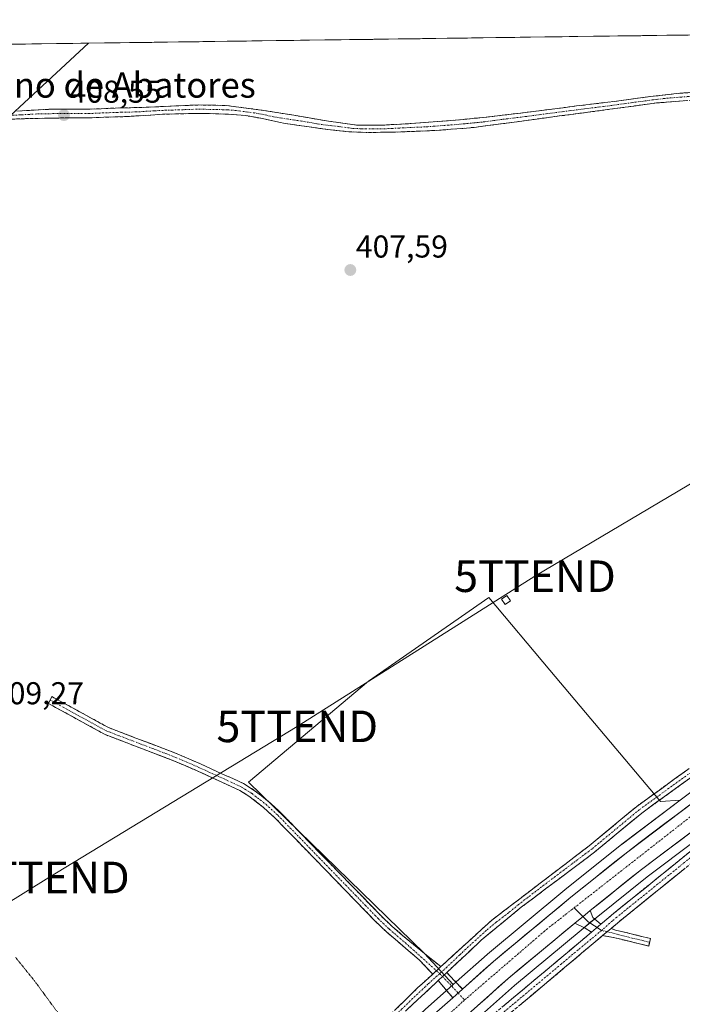
# Model space of a CAD drawing. Units: metres. Extents: x 594770 to 598249, y 4657359 to 4659721.
# Drawn here: x 597048 to 597258, y 4659400 to 4659712 of the extents above; entities that cross this region are included whole.
import ezdxf
from ezdxf.enums import TextEntityAlignment as Align

# ---------------------------------------------------------------- set-up
doc = ezdxf.new("R2010")
doc.units = ezdxf.units.M
doc.header["$MEASUREMENT"] = 0
for name, pattern in [('TRAZO_Y_PUNTO', [1, 0.5, -0.25, 0, -0.25]), ('TRAZOS2', [0.375, 0.25, -0.125]), ('TRAZOSX2', [1.5, 1, -0.5])]:
    doc.linetypes.add(name, pattern=pattern)
doc.layers.get('0').update_dxf_attribs({"lineweight": 5})
for name, color, linetype, lineweight in [('Camino', 19, 'TRAZOSX2', 0), ('Camino Cxs', 19, 'Continuous', 0), ('Camino eje', 19, 'TRAZO_Y_PUNTO', 0), ('Carretera de calzada única', 19, 'Continuous', 13), ('Carretera de calzada única Cxs', 19, 'Continuous', 13), ('Carretera de calzada única eje', 19, 'TRAZO_Y_PUNTO', 0), ('Carátula', 7, 'Continuous', 5), ('Cultivos herbáceos CxS', 92, 'Continuous', 0), ('Cultivos leñosos CxS', 92, 'Continuous', 0), ('Curva de nivel normal depresión', 36, 'TRAZOS2', 0), ('Edificación ligera', 1, 'Continuous', 0), ('Edificación ligera Cxs', 1, 'Continuous', 0), ('Layer 0', 7, 'Continuous', 0), ('Municipio CxS', 142, 'Continuous', 0), ('Núcleo urbano CxS', 19, 'Continuous', 0), ('Punto de cota en terreno', 7, 'Continuous', 0), ('Rótulo de punto de cota en terreno', 19, 'Continuous', 0), ('Tendido', 6, 'Continuous', 0), ('Texto cartográfico', 19, 'Continuous', 0), ('Torre de tendido puntual', 7, 'Continuous', 0)]:
    doc.layers.add(name, color=color, linetype=linetype, lineweight=lineweight)
doc.styles.add('Arial', font='txt', dxfattribs={"height": 0.2})

# ---------------------------------------------------------------- blocks, each defined once
blk = doc.blocks.new('*U158')
at = {"layer": 'Núcleo urbano CxS', "color": 19, "linetype": 'Continuous', "lineweight": 0}
for points in [[(597176.1643, 4659397.9399, 406.5299), (597182.8665, 4659403.9119, 406.6018), (597185.0205, 4659405.8235, 406.5811), (597185.9767, 4659406.6721, 406.5698), (597195.7845, 4659415.4101, 406.3875), (597195.8575, 4659415.4731, 406.3886), (597220.3637, 4659435.8245, 406.1049), (597238.4139, 4659450.2911, 405.882), (597238.4839, 4659450.3455, 405.8808), (597256.9128, 4659464.2419, 405.6926), (597289.6302, 4659488.9127, 405.4191)], [(597291.5085, 4659473.9015, 405.1234), (597246.5013, 4659439.9613, 405.4903), (597230.2567, 4659426.9495, 406.1213), (597228.6571, 4659425.6659, 406.1464), (597225.4966, 4659423.0419, 406.0132), (597204.377, 4659405.5055, 406.3272), (597193.9591, 4659396.2221, 406.398)]]:
    blk.add_polyline3d(points, dxfattribs=at)
blk = doc.blocks.new('*U162')
at = {"layer": 'Cultivos leñosos CxS', "color": 92, "linetype": 'Continuous', "lineweight": 0}
for points in [[(597249.5357, 4659303.1925, 401.1443), (597244.3329, 4659305.3535, 401.2071), (597235.5721, 4659306.6645, 401.0342), (597205.8823, 4659312.9045, 401.0177), (597202.6423, 4659313.5849, 400.9859), (597202.1837, 4659313.6821, 400.9816), (597190.5321, 4659316.1549, 400.6711), (597181.6517, 4659319.7449, 400.8933), (597180.9918, 4659320.0651, 400.9116), (597173.0419, 4659323.8551, 400.9919), (597164.5523, 4659328.8753, 401.0738), (597162.0215, 4659330.3851, 400.9789), (597152.0913, 4659335.7451, 401.1347), (597149.2213, 4659337.2953, 401.6795), (597142.2517, 4659339.6153, 404.1663), (597137.3673, 4659339.9655, 405.3139), (597136.5316, 4659340.0255, 405.3896), (597161.5367, 4659366.3733, 405.5575), (597177.2646, 4659381.0307, 406.1285), (597184.9709, 4659388.2127, 406.449), (597193.9591, 4659396.2221, 406.398), (597204.377, 4659405.5055, 406.3272), (597225.4966, 4659423.0419, 406.0132), (597228.6571, 4659425.6659, 406.1464), (597230.2567, 4659426.9495, 406.1213), (597246.5013, 4659439.9613, 405.4903), (597291.5085, 4659473.9015, 405.1234), (597297.5501, 4659478.4577, 405.0527), (597344.774, 4659514.3005, 404.8467), (597365.9031, 4659530.3393, 404.7883), (597366.4461, 4659529.8535, 404.833), (597366.5333, 4659529.6769, 404.8417), (597452.5183, 4659491.7611, 403.3653), (597507.494, 4659466.4899, 400.893), (597506.3676, 4659465.5605, 400.9375), (597501.4071, 4659463.3005, 401.1013), (597494.0272, 4659460.9209, 401.1443), (597490.8471, 4659459.0309, 401.3414), (597488.7969, 4659456.1207, 401.4711), (597488.6567, 4659453.9705, 401.3047), (597487.3671, 4659450.0409, 401.2779), (597486.7067, 4659444.7105, 401.2786), (597484.9067, 4659440.2709, 401.3673), (597482.4767, 4659435.2107, 401.0255), (597482.5966, 4659434.3209, 400.8674), (597479.7867, 4659432.2911, 400.5589), (597478.3867, 4659431.2911, 400.4276), (597474.1967, 4659430.0411, 400.4129), (597470.7664, 4659430.0611, 400.4099), (597466.8361, 4659431.3511, 400.3996), (597453.2563, 4659434.5913, 400.4768), (597425.4659, 4659440.1815, 400.6529), (597418.8661, 4659440.3417, 400.7975), (597416.0662, 4659439.2117, 401.2987), (597414.5263, 4659436.6817, 401.8532), (597414.2557, 4659433.8919, 402.134), (597416.5258, 4659429.8115, 402.0178), (597419.9261, 4659423.9619, 402.3102), (597424.6826, 4659418.1485, 402.3439), (597405.1161, 4659421.7363, 403.3061), (597395.3359, 4659384.6553, 403.5794), (597344.8073, 4659397.2879, 404.5929), (597244.5639, 4659338.6113, 405.2304), (597242.5263, 4659333.7215, 405.0283), (597245.3787, 4659326.7943, 404.6702), (597247.0085, 4659320.2745, 403.865), (597249.861, 4659314.1621, 402.6671), (597249.5357, 4659303.1925, 401.1443)], [(597185.0205, 4659405.8235, 406.5811), (597175.8813, 4659415.6399, 407.1247), (597120.1467, 4659470.0159, 407.7921), (597158.2105, 4659501.9605, 407.3079), (597196.2737, 4659528.4681, 407.2051), (597215.6247, 4659505.4879, 406.6674), (597250.6479, 4659463.8965, 405.8224), (597256.9128, 4659464.2419, 405.6926), (597238.4839, 4659450.3455, 405.8808), (597238.4139, 4659450.2911, 405.882), (597220.3637, 4659435.8245, 406.1049), (597195.8575, 4659415.4731, 406.3886), (597195.7845, 4659415.4101, 406.3875), (597185.9767, 4659406.6721, 406.5698), (597185.0205, 4659405.8235, 406.5811)]]:
    blk.add_polyline3d(points, close=True, dxfattribs=at)
blk = doc.blocks.new('*U164')
at = {"layer": 'Cultivos herbáceos CxS', "color": 92, "linetype": 'Continuous', "lineweight": 0}
for points in [[(595922.32, 4659688.51, 429.97), (597322.29, 4659707.62, 404.69)], [(597289.63, 4659488.91, 405.42), (597256.91, 4659464.24, 405.69), (597250.65, 4659463.9, 405.82), (597215.62, 4659505.49, 406.67), (597196.27, 4659528.47, 407.21), (597158.21, 4659501.96, 407.31), (597120.15, 4659470.02, 407.79), (597175.88, 4659415.64, 407.12), (597185.02, 4659405.82, 406.58), (597182.87, 4659403.91, 406.6), (597176.16, 4659397.94, 406.53)]]:
    blk.add_polyline3d(points, dxfattribs=at)
blk = doc.blocks.new('5PATER')
at = {"layer": 'Carátula', "linetype": 'Continuous', "lineweight": 5}
h = blk.add_hatch(color=250, dxfattribs=at)
edge = h.paths.add_edge_path()
edge.add_ellipse((0, 0.01), major_axis=(-1.33, -1.34), ratio=0.999422, start_angle=0, end_angle=360)
blk = doc.blocks.new('5TTEND')
blk.add_text('5TTEND', height=10).set_placement((0, 0), align=Align.MIDDLE_CENTER)

msp = doc.modelspace()

# ---------------------------------------------------------------- linework, layer by layer
at = {"layer": 'Camino', "color": 19, "linetype": 'TRAZOSX2', "lineweight": 0}
for points in [[(597231.76, 4659424.94), (597235.83, 4659428.38), (597260, 4659447.92), (597291.51, 4659472.49), (597306.99, 4659483.75), (597319.59, 4659492.53), (597332.13, 4659502.27), (597342.43, 4659510.6), (597370.47, 4659530.82), (597393.47, 4659548.91), (597409.93, 4659561.22), (597450.2, 4659592.41), (597468.8, 4659606.43), (597493.41, 4659625.05), (597508.03, 4659635.78), (597519.86, 4659644.99), (597535.32, 4659656.24), (597566.6, 4659679.81), (597599.76, 4659704.19), (597610.82, 4659711.55), (597610.82, 4659711.55)], [(597615.9, 4659711.62), (597614.19, 4659710.39), (597601.54, 4659701.65), (597568.45, 4659677.32), (597537.17, 4659653.75), (597521.72, 4659642.51), (597509.9, 4659633.31), (597495.27, 4659622.56), (597470.67, 4659603.95), (597452.08, 4659589.95), (597411.81, 4659558.75), (597395.36, 4659546.44), (597372.34, 4659528.34), (597344.31, 4659508.13), (597334.05, 4659499.84), (597321.43, 4659490.04), (597308.79, 4659481.22), (597293.37, 4659470.01), (597261.93, 4659445.49), (597237.81, 4659425.98), (597235.06, 4659423.66)], [(597046.82, 4659682.65), (597056.94, 4659683.22), (597068.97, 4659683.22), (597077.89, 4659683.62), (597087.75, 4659683.86), (597095.64, 4659684.24), (597104.3, 4659684.59), (597113.13, 4659684.43), (597124.92, 4659682.89), (597134.53, 4659681.35), (597145.48, 4659679.44), (597154.51, 4659678.22), (597162.35, 4659678.19), (597171.71, 4659678.71), (597184.22, 4659679.64), (597196.55, 4659680.84), (597211.25, 4659682.62), (597224.07, 4659684.27), (597235.95, 4659685.7), (597247.42, 4659687.25), (597256.8, 4659688.3), (597268.64, 4659689.22)], [(597263.79, 4659686.37), (597249.42, 4659685.24), (597238.64, 4659683.76), (597229.14, 4659682.48), (597218.63, 4659681.1), (597204.32, 4659679.17), (597191.69, 4659677.49), (597180.68, 4659676.6), (597174.25, 4659676.3), (597166.66, 4659675.98), (597157.39, 4659675.88), (597151.94, 4659676.12), (597146.17, 4659676.72), (597139.42, 4659677.64), (597131.28, 4659678.81), (597125.5, 4659680.11), (597119.31, 4659681.24), (597113.72, 4659681.66), (597107.81, 4659681.86), (597101.14, 4659681.86), (597092.97, 4659681.64), (597081.87, 4659680.94), (597070.63, 4659680.55), (597059.5, 4659680.46), (597049.19, 4659680.25), (597040.48, 4659679.95)], [(597178.52, 4659409.14), (597174.22, 4659413.7), (597163.91, 4659422.5), (597160.3, 4659425.97), (597128.61, 4659458.61), (597124.92, 4659461.98), (597120.58, 4659465.36), (597117.4, 4659467.36), (597103.93, 4659473.55), (597096.68, 4659476.69), (597074.81, 4659485.04), (597056.8, 4659494.91), (597057.34, 4659496.01)], [(597057.34, 4659496.01), (597057.88, 4659497.12), (597075.79, 4659487.29), (597097.61, 4659478.96), (597104.93, 4659475.8), (597118.57, 4659469.53), (597121.99, 4659467.38), (597126.51, 4659463.86), (597130.33, 4659460.38), (597162.04, 4659427.71), (597165.56, 4659424.33), (597175.88, 4659415.64), (597181.13, 4659411.53)], [(597181.13, 4659411.53), (597197.09, 4659426.14), (597228.09, 4659449.82), (597243.16, 4659462.29), (597274.8, 4659485.22)], [(597276.37, 4659483.11), (597244.77, 4659460.21), (597229.73, 4659447.75), (597206.59, 4659430.37), (597193.88, 4659419.87), (597182.95, 4659409.64)], [(597148.09, 4659352.23), (597149.29, 4659353.73), (597152.65, 4659357.42), (597169.48, 4659372.77), (597178.41, 4659381.18), (597193.56, 4659392.88), (597218.3, 4659413.58), (597228.86, 4659422.49)], [(597232.3, 4659421.34), (597220.3, 4659411.2), (597195.5, 4659390.46), (597180.43, 4659378.81), (597171.59, 4659370.49), (597154.85, 4659355.22), (597151.69, 4659351.75), (597150.38, 4659349.99)], [(597247.23, 4659419.24), (597246.94, 4659418.05), (597235.7, 4659420.79), (597232.3, 4659421.34)], [(597235.06, 4659423.66), (597236.44, 4659423.13), (597247.52, 4659420.43), (597247.23, 4659419.24)], [(597075.82, 4659313.16), (597078.69, 4659315.32), (597084.32, 4659320.36), (597090.82, 4659327.33), (597101.44, 4659337.92), (597119.65, 4659354.94), (597127.45, 4659362.4), (597131.54, 4659365.18), (597134.95, 4659368.22), (597143.82, 4659375.57), (597173.75, 4659404.78), (597178.52, 4659409.14)], [(597182.95, 4659409.64), (597187.98, 4659404.43)], [(597180.25, 4659407.11), (597170.58, 4659398.06), (597149.24, 4659376.99), (597144.4, 4659372.56), (597136.67, 4659366.23), (597133.17, 4659363.09), (597129.11, 4659360.34), (597121.46, 4659353.02), (597099.75, 4659332.6), (597092.72, 4659325.49), (597086.17, 4659318.47), (597078.72, 4659311.98), (597077.22, 4659310.85)], [(597184.87, 4659401.67), (597180.25, 4659407.11)]]:
    msp.add_lwpolyline(points, dxfattribs=at)
at = {"layer": 'Camino Cxs', "color": 19, "linetype": 'Continuous', "lineweight": 0}
for points in [[(597231.76, 4659424.94), (597228.86, 4659422.49)], [(597235.06, 4659423.66), (597232.3, 4659421.34)], [(597235.06, 4659423.66), (597232.3, 4659421.34)], [(597181.13, 4659411.53), (597178.52, 4659409.14)], [(597181.13, 4659411.53), (597178.52, 4659409.14)], [(597182.95, 4659409.64), (597180.25, 4659407.11)], [(597182.95, 4659409.64), (597180.25, 4659407.11)], [(597187.98, 4659404.43), (597184.87, 4659401.67)]]:
    msp.add_lwpolyline(points, dxfattribs=at)
for points in [[(597259, 4659685.99, 405.81), (597254.21, 4659685.62, 405.9), (597249.42, 4659685.24, 406.01), (597245.83, 4659684.75, 406.09), (597242.23, 4659684.25, 406.18), (597238.64, 4659683.76, 406.21), (597233.89, 4659683.12, 406.26), (597229.14, 4659682.48, 406.32), (597225.64, 4659682.02, 406.36), (597222.13, 4659681.56, 406.43), (597218.63, 4659681.1, 406.5), (597213.86, 4659680.46, 406.59), (597209.09, 4659679.81, 406.68), (597204.32, 4659679.17, 406.78), (597200.11, 4659678.61, 406.84), (597195.9, 4659678.05, 406.87), (597191.69, 4659677.49, 406.93), (597188.02, 4659677.19, 406.98), (597184.35, 4659676.9, 407.04), (597180.68, 4659676.6, 407.1), (597177.47, 4659676.45, 407.16), (597174.25, 4659676.3, 407.23), (597170.46, 4659676.14, 407.3), (597166.66, 4659675.98, 407.35), (597162.03, 4659675.93, 407.37), (597157.39, 4659675.88, 407.43), (597154.67, 4659676, 407.46), (597151.94, 4659676.12, 407.48), (597149.06, 4659676.42, 407.53), (597146.17, 4659676.72, 407.57), (597142.8, 4659677.18, 407.59), (597139.42, 4659677.64, 407.62), (597135.35, 4659678.23, 407.67), (597131.28, 4659678.81, 407.69), (597128.39, 4659679.46, 407.75), (597125.5, 4659680.11, 407.78), (597122.41, 4659680.68, 407.81), (597119.31, 4659681.24, 407.82), (597116.52, 4659681.45, 407.84), (597113.72, 4659681.66, 407.92), (597110.77, 4659681.76, 407.98), (597107.81, 4659681.86, 408), (597104.48, 4659681.86, 408.03), (597101.14, 4659681.86, 408.07), (597097.06, 4659681.75, 408.11), (597092.97, 4659681.64, 408.15), (597089.27, 4659681.41, 408.21), (597085.57, 4659681.17, 408.26), (597081.87, 4659680.94, 408.3), (597078.12, 4659680.81, 408.35), (597074.38, 4659680.68, 408.39), (597070.63, 4659680.55, 408.43), (597066.92, 4659680.52, 408.48), (597063.21, 4659680.49, 408.52), (597059.5, 4659680.46, 408.55), (597056.06, 4659680.39, 408.58), (597052.63, 4659680.32, 408.62), (597049.19, 4659680.25, 408.67), (597044.84, 4659680.1, 408.75)], [(597046.82, 4659682.65, 408.69), (597050.19, 4659682.84, 408.63), (597053.57, 4659683.03, 408.59), (597056.94, 4659683.22, 408.57), (597060.95, 4659683.22, 408.57), (597064.96, 4659683.22, 408.55), (597068.97, 4659683.22, 408.51), (597073.43, 4659683.42, 408.46), (597077.89, 4659683.62, 408.39), (597082.82, 4659683.74, 408.29), (597087.75, 4659683.86, 408.23), (597091.7, 4659684.05, 408.16), (597095.64, 4659684.24, 408.11), (597099.97, 4659684.42, 408.06), (597104.3, 4659684.59, 407.99), (597108.72, 4659684.51, 407.92), (597113.13, 4659684.43, 407.86), (597117.06, 4659683.92, 407.82), (597120.99, 4659683.4, 407.79), (597124.92, 4659682.89, 407.77), (597129.73, 4659682.12, 407.76), (597134.53, 4659681.35, 407.67), (597138.18, 4659680.71, 407.62), (597141.83, 4659680.08, 407.56), (597145.48, 4659679.44, 407.53), (597150, 4659678.83, 407.48), (597154.51, 4659678.22, 407.43), (597158.43, 4659678.21, 407.37), (597162.35, 4659678.19, 407.32), (597167.03, 4659678.45, 407.25), (597171.71, 4659678.71, 407.19), (597175.88, 4659679.02, 407.11), (597180.05, 4659679.33, 407.03), (597184.22, 4659679.64, 406.98), (597188.33, 4659680.04, 406.92), (597192.44, 4659680.44, 406.86), (597196.55, 4659680.84, 406.8), (597201.45, 4659681.43, 406.75), (597206.35, 4659682.03, 406.68), (597211.25, 4659682.62, 406.6), (597215.52, 4659683.17, 406.52), (597219.8, 4659683.72, 406.43), (597224.07, 4659684.27, 406.35), (597228.03, 4659684.75, 406.29), (597231.99, 4659685.22, 406.25), (597235.95, 4659685.7, 406.19), (597239.77, 4659686.22, 406.15), (597243.6, 4659686.73, 406.07), (597247.42, 4659687.25, 405.96), (597252.11, 4659687.78, 405.87), (597256.8, 4659688.3, 405.78), (597260.75, 4659688.61, 405.71)], [(597167.1, 4659398.29, 406.93), (597170.42, 4659401.53, 406.99), (597173.75, 4659404.78, 407.01), (597176.14, 4659406.96, 407.01), (597178.52, 4659409.14, 407.06), (597181.13, 4659411.53, 407.03), (597181.62, 4659411.97, 407.02), (597184.71, 4659414.81, 406.88), (597187.81, 4659417.64, 406.8), (597190.9, 4659420.47, 406.79), (597194, 4659423.31, 406.74), (597197.09, 4659426.14, 406.67), (597200.97, 4659429.1, 406.69), (597204.84, 4659432.06, 406.56), (597208.72, 4659435.02, 406.54), (597212.59, 4659437.98, 406.49), (597216.47, 4659440.94, 406.44), (597220.34, 4659443.9, 406.4), (597224.22, 4659446.86, 406.33), (597228.09, 4659449.82, 406.29), (597231.86, 4659452.94, 406.26), (597235.63, 4659456.06, 406.25), (597239.39, 4659459.17, 406.26), (597243.16, 4659462.29, 406.21), (597247.12, 4659465.16, 406.24), (597251.07, 4659468.02, 406.07), (597255.03, 4659470.89, 405.94), (597258.98, 4659473.76, 405.88)], [(597260.57, 4659471.66, 405.7), (597256.62, 4659468.8, 405.88), (597252.67, 4659465.94, 405.85), (597248.72, 4659463.07, 406.05), (597244.77, 4659460.21, 406.06), (597241.01, 4659457.1, 406.17), (597237.25, 4659453.98, 406.21), (597233.49, 4659450.87, 406.11), (597229.73, 4659447.75, 406.19), (597225.87, 4659444.85, 406.27), (597222.02, 4659441.96, 406.2), (597218.16, 4659439.06, 406.25), (597214.3, 4659436.16, 406.3), (597210.45, 4659433.27, 406.48), (597206.59, 4659430.37, 406.42), (597203.41, 4659427.75, 406.48), (597200.24, 4659425.12, 406.39), (597197.06, 4659422.5, 406.56), (597193.88, 4659419.87, 406.57), (597190.24, 4659416.46, 406.63), (597186.59, 4659413.05, 406.75), (597182.95, 4659409.64, 406.87), (597182.95, 4659409.64, 406.87), (597180.25, 4659407.11, 406.87), (597177.03, 4659404.09, 406.86), (597173.8, 4659401.08, 406.72), (597170.58, 4659398.06, 406.81)], [(597200.63, 4659398.79, 406.33), (597204.16, 4659401.75, 406.17), (597207.7, 4659404.71, 406.17), (597211.23, 4659407.67, 406.06), (597214.77, 4659410.62, 406.05), (597218.3, 4659413.58, 405.86), (597221.82, 4659416.55, 405.8), (597225.34, 4659419.52, 405.95), (597228.86, 4659422.49, 406.09), (597231.76, 4659424.94, 405.96), (597232.35, 4659425.44, 405.93), (597235.83, 4659428.38, 405.54), (597239.28, 4659431.17, 405.54), (597242.74, 4659433.96, 405.47), (597246.19, 4659436.75, 405.42), (597249.64, 4659439.55, 405.42), (597253.09, 4659442.34, 405.31), (597256.55, 4659445.13, 405.31), (597260, 4659447.92, 405.2)], [(597258.48, 4659442.7, 405.36), (597255.04, 4659439.92, 405.39), (597251.59, 4659437.13, 405.49), (597248.15, 4659434.34, 405.52), (597244.7, 4659431.55, 405.52), (597241.26, 4659428.77, 405.58), (597237.81, 4659425.98, 405.7), (597235.06, 4659423.66, 406.02), (597235.06, 4659423.66, 406.02), (597232.3, 4659421.34, 406.12), (597229.3, 4659418.81, 406.07), (597226.3, 4659416.27, 406.1), (597223.3, 4659413.74, 406.22), (597220.3, 4659411.2, 406.22), (597216.76, 4659408.24, 406.47), (597213.21, 4659405.27, 406.35), (597209.67, 4659402.31, 406.42), (597206.13, 4659399.35, 406.49)]]:
    msp.add_polyline3d(points, dxfattribs=at)
for points in [[(597181.13, 4659411.53, 407.04), (597178.52, 4659409.14, 407.06), (597176.37, 4659411.42, 407.16), (597174.22, 4659413.7, 407.21), (597170.78, 4659416.63, 407.17), (597167.35, 4659419.57, 407.19), (597163.91, 4659422.5, 407.19), (597162.11, 4659424.24, 407.22), (597160.3, 4659425.97, 407.21), (597157.13, 4659429.23, 407.25), (597153.96, 4659432.5, 407.28), (597150.79, 4659435.76, 407.29), (597147.62, 4659439.03, 407.33), (597144.46, 4659442.29, 407.37), (597141.29, 4659445.55, 407.39), (597138.12, 4659448.82, 407.46), (597134.95, 4659452.08, 407.5), (597131.78, 4659455.35, 407.59), (597128.61, 4659458.61, 407.65), (597124.92, 4659461.98, 407.73), (597122.75, 4659463.67, 407.79), (597120.58, 4659465.36, 407.85), (597117.4, 4659467.36, 407.96), (597112.91, 4659469.42, 408.14), (597108.42, 4659471.49, 408.21), (597103.93, 4659473.55, 408.31), (597100.31, 4659475.12, 408.36), (597096.68, 4659476.69, 408.41), (597092.31, 4659478.36, 408.45), (597087.93, 4659480.03, 408.48), (597083.56, 4659481.7, 408.51), (597079.18, 4659483.37, 408.54), (597074.81, 4659485.04, 408.6), (597071.21, 4659487.01, 408.65), (597067.61, 4659488.99, 408.7), (597064, 4659490.96, 408.77), (597060.4, 4659492.93, 408.9), (597056.8, 4659494.91, 408.96), (597057.88, 4659497.12, 408.8), (597061.46, 4659495.15, 408.8), (597065.04, 4659493.19, 408.79), (597068.63, 4659491.22, 408.71), (597072.21, 4659489.26, 408.65), (597075.79, 4659487.29, 408.61), (597080.15, 4659485.62, 408.55), (597084.52, 4659483.96, 408.51), (597088.88, 4659482.29, 408.45), (597093.25, 4659480.63, 408.41), (597097.61, 4659478.96, 408.38), (597101.27, 4659477.38, 408.31), (597104.93, 4659475.8, 408.27), (597108.34, 4659474.23, 408.19), (597111.75, 4659472.67, 408.13), (597115.16, 4659471.1, 408.07), (597118.57, 4659469.53, 407.98), (597121.99, 4659467.38, 407.84), (597124.25, 4659465.62, 407.74), (597126.51, 4659463.86, 407.71), (597128.42, 4659462.12, 407.66), (597130.33, 4659460.38, 407.62), (597133.5, 4659457.11, 407.56), (597136.67, 4659453.85, 407.48), (597139.84, 4659450.58, 407.42), (597143.01, 4659447.31, 407.37), (597146.19, 4659444.05, 407.38), (597149.36, 4659440.78, 407.3), (597152.53, 4659437.51, 407.27), (597155.7, 4659434.24, 407.26), (597158.87, 4659430.98, 407.2), (597162.04, 4659427.71, 407.17), (597165.56, 4659424.33, 407.15), (597169, 4659421.43, 407.12), (597172.44, 4659418.54, 407.14), (597175.88, 4659415.64, 407.14), (597178.51, 4659413.59, 407.15), (597181.13, 4659411.53, 407.04)], [(597232.3, 4659421.34, 406.12), (597235.06, 4659423.66, 406.02), (597236.44, 4659423.13, 405.97), (597240.13, 4659422.23, 405.72), (597243.83, 4659421.33, 405.68), (597247.52, 4659420.43, 405.71), (597246.94, 4659418.05, 405.91), (597243.19, 4659418.96, 405.93), (597239.45, 4659419.88, 405.92), (597235.7, 4659420.79, 406), (597232.3, 4659421.34, 406.12)], [(597187.98, 4659404.43, 406.52), (597184.87, 4659401.67, 406.48), (597182.56, 4659404.39, 406.43), (597180.25, 4659407.11, 406.87), (597182.95, 4659409.64, 406.87), (597185.47, 4659407.04, 406.54), (597187.98, 4659404.43, 406.52)]]:
    msp.add_polyline3d(points, close=True, dxfattribs=at)
at = {"layer": 'Camino eje', "color": 19, "linetype": 'TRAZO_Y_PUNTO', "lineweight": 0}
for points in [[(597613.47, 4659711.59), (597604.78, 4659705.67), (597600.65, 4659702.92), (597567.53, 4659678.57), (597536.25, 4659655), (597520.79, 4659643.75), (597508.97, 4659634.55), (597494.34, 4659623.81), (597469.74, 4659605.19), (597451.14, 4659591.18), (597410.87, 4659559.99), (597394.42, 4659547.68), (597371.41, 4659529.58), (597343.37, 4659509.37), (597333.09, 4659501.06), (597320.51, 4659491.29), (597307.89, 4659482.49), (597292.44, 4659471.25), (597260.97, 4659446.71), (597236.82, 4659427.18), (597235.45, 4659426.02), (597232.04, 4659423)], [(597266.22, 4659687.8), (597253.11, 4659686.77), (597248.42, 4659686.25), (597232.55, 4659684.09), (597226.61, 4659683.38), (597214.94, 4659681.86), (597207.79, 4659680.9), (597200.44, 4659680.01), (597194.12, 4659679.17), (597187.96, 4659678.57), (597182.45, 4659678.12), (597176.2, 4659677.66), (597169.19, 4659677.35), (597164.51, 4659677.09), (597159.87, 4659677.04), (597155.95, 4659677.05), (597153.23, 4659677.17), (597148.71, 4659677.78), (597145.83, 4659678.08), (597142.45, 4659678.54), (597136.98, 4659679.5), (597132.91, 4659680.08), (597128.1, 4659680.85), (597125.21, 4659681.5), (597122.12, 4659682.07), (597116.22, 4659682.84), (597113.43, 4659683.05), (597110.47, 4659683.15), (597106.06, 4659683.23), (597102.72, 4659683.23), (597098.39, 4659683.05), (597094.31, 4659682.94), (597090.36, 4659682.75), (597084.81, 4659682.4), (597079.88, 4659682.28), (597074.26, 4659682.09), (597069.8, 4659681.89), (597064.24, 4659681.84), (597058.22, 4659681.84), (597053.07, 4659681.74), (597048.01, 4659681.45), (597043.65, 4659681.3)], [(597057.34, 4659496.01), (597075.3, 4659486.17), (597097.15, 4659477.83), (597104.43, 4659474.68), (597117.99, 4659468.45), (597121.29, 4659466.37), (597125.72, 4659462.92), (597129.47, 4659459.5), (597161.17, 4659426.84), (597164.74, 4659423.42), (597169.89, 4659419.02), (597179.7, 4659410.22)], [(597275.59, 4659484.17), (597243.97, 4659461.25), (597228.91, 4659448.79), (597217.34, 4659440.1), (597205.72, 4659431.22), (597202.54, 4659428.59), (597198.66, 4659425.63), (597195.49, 4659423.01), (597189.79, 4659417.79), (597187.06, 4659415.24), (597183.02, 4659411.4), (597180.73, 4659409.31)], [(597232.04, 4659423), (597224.58, 4659416.85), (597219.3, 4659412.39), (597194.53, 4659391.67), (597179.42, 4659380), (597170.54, 4659371.63), (597153.75, 4659356.32), (597152.17, 4659354.59), (597149.18, 4659351.16)], [(597232.04, 4659423), (597233.77, 4659422.57)], [(597233.77, 4659422.57), (597241.69, 4659420.59), (597247.23, 4659419.24)], [(597180.73, 4659409.31), (597177, 4659405.95), (597172.17, 4659401.42), (597168.77, 4659398.1), (597161.23, 4659390.69), (597151.87, 4659381.55), (597146.53, 4659376.28), (597144.11, 4659374.07), (597139.68, 4659370.39), (597135.81, 4659367.23), (597132.36, 4659364.14), (597128.28, 4659361.37), (597120.56, 4659353.98), (597115.13, 4659348.88), (597106.02, 4659340.37), (597100.6, 4659335.26), (597095.29, 4659329.97), (597091.77, 4659326.41), (597085.25, 4659319.42), (597082.43, 4659316.9), (597078.71, 4659313.65), (597077.27, 4659312.57), (597074.72, 4659310.71)], [(597179.7, 4659410.22), (597180.73, 4659409.31)], [(597180.73, 4659409.31), (597181.62, 4659408.39)], [(597181.62, 4659408.39), (597183.9, 4659406.02), (597186.56, 4659403.17)], [(597186.56, 4659403.17), (597188.61, 4659400.96)]]:
    msp.add_lwpolyline(points, dxfattribs=at)
at = {"layer": 'Carretera de calzada única', "color": 19, "linetype": 'Continuous', "lineweight": 13}
for points in [[(597187.98, 4659404.43), (597197.78, 4659413.17), (597222.26, 4659433.5), (597240.29, 4659447.95), (597291.44, 4659486.52), (597338.66, 4659522.36), (597404.71, 4659572.51), (597430.8, 4659592.05), (597449.86, 4659606.85), (597469.7, 4659621.4), (597471.87, 4659623.04), (597474.03, 4659624.69), (597478.11, 4659627.84), (597487.49, 4659634.83), (597499.32, 4659643.74), (597515.95, 4659656.33), (597536.22, 4659671.55), (597559.24, 4659688.92), (597576.54, 4659702.15), (597579.96, 4659704.77), (597588.4, 4659711.25)], [(597600.43, 4659711.41), (597588.61, 4659702.32), (597583.94, 4659698.72), (597567.06, 4659685.98), (597549.84, 4659672.97), (597534.1, 4659660.97), (597517.97, 4659648.64), (597502.89, 4659637.34), (597491.01, 4659628.52), (597481.85, 4659621.53), (597473.88, 4659615.44), (597454.14, 4659601.16), (597435.11, 4659586.39), (597409, 4659566.82), (597342.96, 4659516.69), (597295.74, 4659480.85), (597244.66, 4659442.33), (597228.39, 4659429.29)], [(597223.59, 4659425.35), (597202.42, 4659407.78), (597182.95, 4659390.43), (597150.04, 4659359.76), (597145.49, 4659355.36)], [(597082.22, 4659304.45), (597089.57, 4659311.65), (597127.37, 4659347.76), (597145.14, 4659364.92), (597178.16, 4659395.7), (597184.87, 4659401.67)]]:
    msp.add_lwpolyline(points, dxfattribs=at)
at = {"layer": 'Carretera de calzada única Cxs', "color": 19, "linetype": 'Continuous', "lineweight": 13}
for points in [[(597228.39, 4659429.29), (597226.77, 4659427.98), (597223.59, 4659425.35)], [(597187.98, 4659404.43), (597184.87, 4659401.67)]]:
    msp.add_lwpolyline(points, dxfattribs=at)
for points in [[(597181.52, 4659398.69, 406.55), (597184.87, 4659401.67, 406.48), (597187.98, 4659404.43, 406.52), (597191.25, 4659407.34, 406.4), (597194.51, 4659410.26, 406.37), (597197.78, 4659413.17, 406.4), (597201.28, 4659416.07, 406.3), (597204.77, 4659418.98, 406.29), (597208.27, 4659421.88, 406.16), (597211.77, 4659424.79, 406.2), (597215.27, 4659427.69, 406.16), (597218.76, 4659430.6, 406.08), (597222.26, 4659433.5, 406.07), (597225.87, 4659436.39, 405.97), (597229.47, 4659439.28, 405.99), (597233.08, 4659442.17, 405.91), (597236.68, 4659445.06, 405.95), (597240.29, 4659447.95, 405.89), (597244.22, 4659450.92, 405.88), (597248.16, 4659453.88, 405.8), (597252.09, 4659456.85, 405.74), (597256.03, 4659459.82, 405.67), (597259.96, 4659462.78, 405.61)], [(597260.38, 4659454.18, 405.53), (597256.45, 4659451.22, 405.47), (597252.52, 4659448.26, 405.63), (597248.59, 4659445.29, 405.67), (597244.66, 4659442.33, 405.77), (597241.41, 4659439.72, 405.86), (597238.15, 4659437.11, 405.82), (597234.9, 4659434.51, 405.8), (597231.64, 4659431.9, 405.83), (597228.39, 4659429.29, 405.84), (597228.39, 4659429.29, 405.84), (597226.77, 4659427.98, 405.95), (597223.59, 4659425.35, 406), (597220.06, 4659422.42, 405.91), (597216.53, 4659419.49, 405.94), (597213.01, 4659416.57, 405.96), (597209.48, 4659413.64, 405.97), (597205.95, 4659410.71, 405.9), (597202.42, 4659407.78, 406.01), (597199.18, 4659404.89, 405.98), (597195.93, 4659402, 405.99), (597192.69, 4659399.11, 406.07)]]:
    msp.add_polyline3d(points, dxfattribs=at)
at = {"layer": 'Carretera de calzada única eje', "color": 19, "linetype": 'TRAZO_Y_PUNTO', "lineweight": 0}
for points in [[(597223.3, 4659430.15), (597274.51, 4659470.28), (597317.25, 4659501.39), (597425.31, 4659584), (597527.55, 4659660.95), (597584.33, 4659703.3), (597594.64, 4659711.33)], [(597188.61, 4659400.96), (597214.57, 4659423.31), (597223.3, 4659430.15)], [(597140.14, 4659355.67), (597164.05, 4659378.38), (597188.23, 4659400.63), (597188.61, 4659400.96)]]:
    msp.add_lwpolyline(points, dxfattribs=at)
at = {"layer": 'Cultivos herbáceos CxS', "color": 92, "linetype": 'Continuous', "lineweight": 0}
for points in [[(597583.38, 4659711.18, 401.22), (597578.13, 4659707.15, 401.38), (597574.72, 4659704.53, 401.38), (597557.43, 4659691.31, 401.91), (597534.42, 4659673.95, 402.2), (597514.14, 4659658.73, 402.51), (597497.51, 4659646.13, 402.78), (597485.69, 4659637.23, 402.91), (597476.3, 4659630.23, 403.04), (597472.2, 4659627.07, 403.13), (597470.06, 4659625.43, 403.09), (597467.91, 4659623.81, 403.16), (597448.09, 4659609.27, 403.38), (597448.02, 4659609.22, 403.39), (597428.98, 4659594.44, 403.69), (597402.9, 4659574.91, 404.08), (597336.85, 4659524.75, 404.95), (597289.63, 4659488.91, 405.42), (597256.91, 4659464.24, 405.69)], [(597322.29, 4659707.62, 404.69), (595922.32, 4659688.51, 429.97)], [(597256.91, 4659464.24, 405.69), (597250.65, 4659463.9, 405.82), (597215.62, 4659505.49, 406.67), (597196.27, 4659528.47, 407.21), (597158.21, 4659501.96, 407.31), (597120.15, 4659470.02, 407.79), (597175.88, 4659415.64, 407.12), (597185.02, 4659405.82, 406.58)], [(597185.02, 4659405.82, 406.58), (597182.87, 4659403.91, 406.6), (597176.16, 4659397.94, 406.53), (597176.11, 4659397.89, 406.53), (597143.08, 4659367.1, 406.81), (597125.29, 4659349.92, 406.75), (597087.49, 4659313.81, 407.03), (597080.11, 4659306.59, 407.08), (597076.06, 4659302.62, 407.05), (597028.4, 4659255.93, 407.1), (597012.66, 4659241.34, 407.05), (597012.6, 4659241.29, 407.05), (596987.76, 4659217.03, 406.95), (596983.56, 4659212.93, 406.97), (596966.49, 4659196.25, 406.81), (596924.56, 4659155.82, 406.44), (596893.82, 4659125.95, 406.14)]]:
    msp.add_polyline3d(points, dxfattribs=at)
at = {"layer": 'Cultivos leñosos CxS', "color": 92, "linetype": 'Continuous', "lineweight": 0}
for points in [[(597365.9, 4659530.34, 404.79), (597344.77, 4659514.3, 404.85), (597297.55, 4659478.46, 405.05), (597291.51, 4659473.9, 405.12), (597246.5, 4659439.96, 405.49), (597230.26, 4659426.95, 406.12), (597228.66, 4659425.67, 406.15), (597225.5, 4659423.04, 406.01), (597204.38, 4659405.51, 406.33), (597193.96, 4659396.22, 406.4), (597184.97, 4659388.21, 406.45), (597177.26, 4659381.03, 406.13), (597161.54, 4659366.37, 405.56), (597136.53, 4659340.03, 405.39)], [(597256.91, 4659464.24, 405.69), (597250.65, 4659463.9, 405.82), (597215.62, 4659505.49, 406.67), (597196.27, 4659528.47, 407.21), (597158.21, 4659501.96, 407.31), (597120.15, 4659470.02, 407.79), (597175.88, 4659415.64, 407.12), (597185.02, 4659405.82, 406.58)], [(597256.91, 4659464.24, 405.69), (597238.48, 4659450.35, 405.88), (597238.41, 4659450.29, 405.88), (597220.36, 4659435.82, 406.1), (597195.86, 4659415.47, 406.39), (597195.78, 4659415.41, 406.39), (597185.98, 4659406.67, 406.57), (597185.02, 4659405.82, 406.58)]]:
    msp.add_polyline3d(points, dxfattribs=at)
at = {"layer": 'Curva de nivel normal depresión', "color": 36, "linetype": 'TRAZOS2', "lineweight": 0}
msp.add_polyline3d([(597083.85, 4659317.57, 405), (597087.32, 4659319.14, 405), (597092.92, 4659323.78, 405), (597123.09, 4659351.1, 405), (597132.68, 4659360.55, 405), (597133.82, 4659363.73, 405), (597132.12, 4659365.37, 405), (597129.82, 4659366.06, 405), (597126.82, 4659368.06, 405), (597124.12, 4659369.37, 405), (597122.43, 4659370.34, 405), (597117.94, 4659372.19, 405), (597107.81, 4659377.06, 405), (597100.53, 4659380.02, 405), (597089.89, 4659384.51, 405), (597078.59, 4659387.65, 405), (597071.01, 4659389.01, 405), (597068.18, 4659390.02, 405), (597064.85, 4659391.77, 405), (597059.17, 4659397.75, 405), (597052.4, 4659406.98, 405), (597046.38, 4659414.45, 405)], dxfattribs=at)
at = {"layer": 'Edificación ligera', "color": 1, "linetype": 'Continuous', "lineweight": 0}
msp.add_polyline3d([(597203.19, 4659527.44, 407.08), (597201.47, 4659526.24, 407.15), (597200.27, 4659527.96, 407.21), (597201.99, 4659529.16, 407.17), (597203.19, 4659527.44, 407.08)], dxfattribs=at)
at = {"layer": 'Edificación ligera Cxs', "color": 1, "linetype": 'Continuous', "lineweight": 0}
msp.add_polyline3d([(597203.19, 4659527.44, 407.08), (597201.47, 4659526.24, 407.15), (597200.27, 4659527.96, 407.21), (597201.99, 4659529.16, 407.17), (597203.19, 4659527.44, 407.08)], close=True, dxfattribs=at)
at = {"layer": 'Layer 0', "linetype": 'Continuous', "lineweight": 0}
for points in [[(597223.3, 4659430.15), (597226.06, 4659427.4)], [(597228.39, 4659429.29), (597226.77, 4659427.98), (597223.59, 4659425.35)], [(597226.06, 4659427.4), (597227.76, 4659425.7), (597230.57, 4659423.93)], [(597231.76, 4659424.94), (597229.29, 4659427.12), (597228.39, 4659429.29)], [(597223.59, 4659425.35), (597226.81, 4659423.67), (597228.86, 4659422.49)], [(597231.76, 4659424.94), (597228.86, 4659422.49)], [(597230.57, 4659423.93), (597232.04, 4659423)]]:
    msp.add_lwpolyline(points, dxfattribs=at)
msp.add_polyline3d([(597231.76, 4659424.94, 406.02), (597228.86, 4659422.49, 406.09), (597226.81, 4659423.67, 405.98), (597223.59, 4659425.35, 406), (597226.77, 4659427.98, 405.95), (597228.39, 4659429.29, 405.84), (597229.29, 4659427.12, 405.83), (597231.76, 4659424.94, 406.02)], close=True, dxfattribs=at)
at = {"layer": 'Municipio CxS', "color": 142, "linetype": 'Continuous', "lineweight": 0}
msp.add_polyline3d([(597044.56, 4659703.83, 408.58), (597049.56, 4659703.89, 408.54), (597054.56, 4659703.96, 408.5), (597059.55, 4659704.03, 408.44), (597064.55, 4659704.1, 408.41), (597069.55, 4659704.17, 408.37), (597074.55, 4659704.24, 408.35), (597079.55, 4659704.3, 408.33), (597084.54, 4659704.37, 408.26), (597089.54, 4659704.44, 408.19), (597094.54, 4659704.51, 408.14), (597099.54, 4659704.58, 408.05), (597104.54, 4659704.64, 407.97), (597109.53, 4659704.71, 407.91), (597114.53, 4659704.78, 407.84), (597119.53, 4659704.85, 407.76), (597124.53, 4659704.92, 407.69), (597129.52, 4659704.99, 407.64), (597134.52, 4659705.05, 407.52), (597139.52, 4659705.12, 407.4), (597144.52, 4659705.19, 407.37), (597149.52, 4659705.26, 407.34), (597154.51, 4659705.33, 407.3), (597159.51, 4659705.39, 407.17), (597164.51, 4659705.46, 407.12), (597169.51, 4659705.53, 407.07), (597174.51, 4659705.6, 407), (597179.5, 4659705.67, 406.93), (597184.5, 4659705.74, 406.86), (597189.5, 4659705.8, 406.79), (597194.5, 4659705.87, 406.73), (597199.5, 4659705.94, 406.66), (597204.49, 4659706.01, 406.6), (597209.49, 4659706.08, 406.55), (597214.49, 4659706.14, 406.5), (597219.49, 4659706.21, 406.45), (597224.49, 4659706.28, 406.39), (597229.48, 4659706.35, 406.32), (597234.48, 4659706.42, 406.26), (597239.48, 4659706.49, 406.19), (597244.48, 4659706.55, 406.09), (597249.48, 4659706.62, 405.98), (597254.47, 4659706.69, 405.89), (597259.47, 4659706.76, 405.81)], dxfattribs=at)
at = {"layer": 'Núcleo urbano CxS', "color": 19, "linetype": 'Continuous', "lineweight": 0}
for points in [[(597583.38, 4659711.18, 401.22), (597578.13, 4659707.15, 401.38), (597574.72, 4659704.53, 401.38), (597557.43, 4659691.31, 401.91), (597534.42, 4659673.95, 402.2), (597514.14, 4659658.73, 402.51), (597497.51, 4659646.13, 402.78), (597485.69, 4659637.23, 402.91), (597476.3, 4659630.23, 403.04), (597472.2, 4659627.07, 403.13), (597470.06, 4659625.43, 403.09), (597467.91, 4659623.81, 403.16), (597448.09, 4659609.27, 403.38), (597448.02, 4659609.22, 403.39), (597428.98, 4659594.44, 403.69), (597402.9, 4659574.91, 404.08), (597336.85, 4659524.75, 404.95), (597289.63, 4659488.91, 405.42), (597256.91, 4659464.24, 405.69)], [(597365.9, 4659530.34, 404.79), (597344.77, 4659514.3, 404.85), (597297.55, 4659478.46, 405.05), (597291.51, 4659473.9, 405.12), (597246.5, 4659439.96, 405.49), (597230.26, 4659426.95, 406.12), (597228.66, 4659425.67, 406.15), (597225.5, 4659423.04, 406.01), (597204.38, 4659405.51, 406.33), (597193.96, 4659396.22, 406.4), (597184.97, 4659388.21, 406.45), (597177.26, 4659381.03, 406.13), (597161.54, 4659366.37, 405.56), (597136.53, 4659340.03, 405.39)], [(597256.91, 4659464.24, 405.69), (597238.48, 4659450.35, 405.88), (597238.41, 4659450.29, 405.88), (597220.36, 4659435.82, 406.1), (597195.86, 4659415.47, 406.39), (597195.78, 4659415.41, 406.39), (597185.98, 4659406.67, 406.57), (597185.02, 4659405.82, 406.58)], [(597185.02, 4659405.82, 406.58), (597182.87, 4659403.91, 406.6), (597176.16, 4659397.94, 406.53), (597176.11, 4659397.89, 406.53), (597143.08, 4659367.1, 406.81), (597125.29, 4659349.92, 406.75), (597087.49, 4659313.81, 407.03), (597080.11, 4659306.59, 407.08), (597076.06, 4659302.62, 407.05), (597028.4, 4659255.93, 407.1), (597012.66, 4659241.34, 407.05), (597012.6, 4659241.29, 407.05), (596987.76, 4659217.03, 406.95), (596983.56, 4659212.93, 406.97), (596966.49, 4659196.25, 406.81), (596924.56, 4659155.82, 406.44), (596893.82, 4659125.95, 406.14)]]:
    msp.add_polyline3d(points, dxfattribs=at)
at = {"layer": 'Tendido', "color": 6, "linetype": 'Continuous', "lineweight": 0}
for points in [[(597494.92, 4659709.97, 402.72), (597424.04, 4659666.33, 403.69), (597354.92, 4659623.66, 404.79), (597283.48, 4659578.35, 406.14), (597210.92, 4659535.25, 406.98), (597135.62, 4659487.66, 407.86), (597056.93, 4659439.78, 408.63), (596983.06, 4659393.85, 408.83), (596923.32, 4659356.44, 410.21), (596863.13, 4659320.05, 410.67), (596815.46, 4659290.24, 409.77), (596748.36, 4659226.46, 409.84), (596675.3, 4659156.25, 413.25), (596621.36, 4659104.42, 413.59), (596536.56, 4659023.99, 411.35), (596478.2, 4658967.78, 408.59), (596424.82, 4658918.97, 407.56)], [(597069.53, 4659704.17, 408.37), (596979.19, 4659620.47, 409.69), (596764.09, 4659424.91, 412.94), (596556.92, 4659235.34, 412.73), (596374.72, 4659068.47, 411.62), (596163.65, 4658878.03, 412.02), (595975.93, 4658706.97, 416.67), (595762.3, 4658512.13, 428.19), (595552.92, 4658320.12, 433.11), (595292.57, 4658287.78, 437.88), (595040.79, 4658256.95, 443.05), (594803.31, 4658227.13, 454.16), (594789.87, 4658225.45, 453.76)]]:
    msp.add_polyline3d(points, dxfattribs=at)

# ---------------------------------------------------------------- block references
at = {"layer": 'Cultivos herbáceos CxS', "color": 92, "linetype": 'Continuous', "lineweight": 0}
msp.add_blockref('*U164', (0, 0), dxfattribs=at)
at = {"layer": 'Cultivos leñosos CxS', "color": 92, "linetype": 'Continuous', "lineweight": 0}
msp.add_blockref('*U162', (0, 0), dxfattribs=at)
at = {"layer": 'Núcleo urbano CxS', "color": 19, "linetype": 'Continuous', "lineweight": 0}
msp.add_blockref('*U158', (0, 0), dxfattribs=at)
at = {"layer": 'Punto de cota en terreno', "linetype": 'Continuous', "lineweight": 0}
for p in [(597061.71, 4659681.36, 408.55), (597152.42, 4659632.29, 407.59)]:
    msp.add_blockref('5PATER', p, dxfattribs=at)
at = {"layer": 'Torre de tendido puntual', "linetype": 'Continuous', "lineweight": 0}
for p in [(597210.92, 4659535.25, 406.98), (597135.62, 4659487.66, 407.86), (597056.93, 4659439.78, 408.63)]:
    msp.add_blockref('5TTEND', p, dxfattribs=at)

# ---------------------------------------------------------------- texts
at = {"layer": 'Rótulo de punto de cota en terreno', "color": 19, "linetype": 'Continuous', "lineweight": 0, "style": 'Arial'}
for s, p in [('408,55', (597063.47, 4659683.12)), ('407,59', (597154.18, 4659634.05)), ('409,27', (597038.9, 4659492.48))]:
    msp.add_text(s, height=7, dxfattribs=at).set_placement(p, align=Align.BOTTOM_LEFT)
at = {"layer": 'Texto cartográfico', "color": 19, "linetype": 'Continuous', "lineweight": 0, "style": 'Arial'}
msp.add_text('Camino de Abatores', height=8, dxfattribs=at).set_placement((597071.06, 4659690.91), align=Align.MIDDLE_CENTER)

doc.saveas('drawing.dxf')
